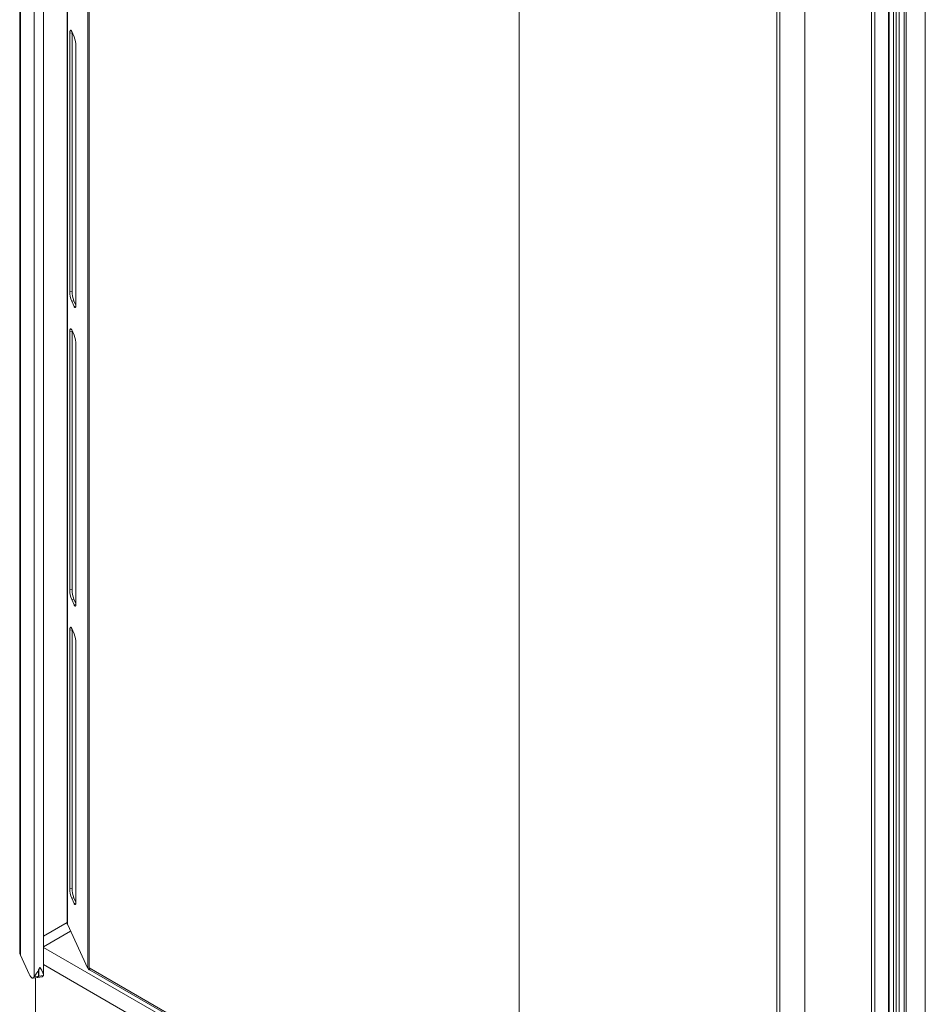
# Model space of a CAD drawing. Units: millimetres. Extents: x -447 to 415, y 5 to 325.
# Drawn here: x 258 to 283, y 111 to 139 of the extents above; entities that cross this region are included whole.
import ezdxf

# ---------------------------------------------------------------- set-up
doc = ezdxf.new("R2010")
doc.units = ezdxf.units.MM

msp = doc.modelspace()

# ---------------------------------------------------------------- linework, layer by layer
at = {"color": 7, "linetype": 'Continuous', "lineweight": 18}
for p, q in [((258.906, 164.949), (258.906, 112.963)), ((258.911, 164.929), (258.911, 112.943)), ((257.556, 164.151), (257.556, 112.165)), ((257.579, 112.065), (257.579, 164.052)), ((259.494, 163.673), (259.494, 111.687)), ((259.529, 163.584), (259.529, 111.707)), ((257.964, 111.449), (257.964, 163.007)), ((258.233, 111.511), (258.233, 162.986)), ((271.725, 104.597), (271.725, 156.393)), ((283.249, 100.677), (283.249, 153.208)), ((282.204, 100.529), (282.204, 152.515)), ((279.126, 152.23), (279.126, 100.434)), ((282.227, 101.61), (282.227, 152.186)), ((282.349, 101.722), (282.349, 152.256)), ((282.419, 101.728), (282.419, 152.297)), ((282.426, 101.862), (282.426, 152.301)), ((282.511, 152.35), (282.511, 101.814)), ((282.645, 101.891), (282.645, 152.428)), ((279.032, 152.175), (279.032, 100.379)), ((281.719, 151.917), (281.719, 99.93)), ((281.813, 151.971), (281.813, 99.985)), ((282.211, 101.575), (282.211, 152.177)), ((279.834, 99.985), (279.834, 151.862)), ((282.707, 103.154), (282.707, 151.493)), ((259.044, 138.22), (258.98, 138.21)), ((259.101, 138.114), (259.032, 138.262)), ((259.045, 138.235), (259.044, 138.22)), ((259.044, 138.22), (259.044, 130.899)), ((258.98, 138.21), (258.98, 130.889)), ((259.153, 130.517), (259.153, 137.839)), ((259.044, 130.899), (258.98, 130.889)), ((259.096, 130.624), (259.032, 130.614)), ((259.032, 130.614), (259.101, 130.465)), ((259.096, 130.624), (259.152, 130.503)), ((259.044, 129.756), (258.98, 129.746)), ((258.98, 129.746), (258.98, 122.424)), ((259.101, 129.649), (259.032, 129.797)), ((259.045, 129.77), (259.044, 129.756)), ((259.044, 129.756), (259.044, 122.434)), ((259.153, 122.052), (259.153, 129.374)), ((259.044, 122.434), (258.98, 122.424)), ((259.096, 122.159), (259.032, 122.149)), ((259.032, 122.149), (259.101, 122)), ((259.096, 122.159), (259.152, 122.038)), ((259.044, 121.291), (258.98, 121.281)), ((258.98, 121.281), (258.98, 113.959)), ((259.101, 121.184), (259.032, 121.333)), ((259.045, 121.305), (259.044, 121.291)), ((259.044, 121.291), (259.044, 113.969)), ((259.153, 113.587), (259.153, 120.909)), ((259.044, 113.969), (258.98, 113.959)), ((259.096, 113.694), (259.032, 113.684)), ((259.032, 113.684), (259.101, 113.536)), ((259.096, 113.694), (259.152, 113.573)), ((258.906, 112.995), (258.233, 112.606)), ((258.911, 112.943), (259.494, 111.687)), ((258.233, 112.307), (259.001, 112.75)), ((257.827, 111.531), (257.579, 112.065)), ((259.529, 111.652), (259.529, 111.707)), ((257.929, 111.416), (258.058, 111.436)), ((258.093, 111.469), (257.964, 111.449)), ((258.005, 96.743), (258.005, 111.428)), ((258.064, 111.437), (258.193, 111.457)), ((258.228, 111.49), (258.099, 111.47)), ((259.541, 111.659), (259.529, 111.652)), ((259.556, 111.646), (271.725, 104.62))]:
    msp.add_line(p, q, dxfattribs=at)
at = {"color": 1, "linetype": 'Continuous', "lineweight": 18}
for p, q in [((259.15, 130.473), (259.101, 130.465)), ((259.15, 122.008), (259.101, 122)), ((259.15, 113.543), (259.101, 113.536)), ((258.233, 112.289), (281.034, 99.126)), ((271.845, 103.941), (258.233, 111.799)), ((259.529, 111.707), (271.725, 104.666)), ((258.099, 111.47), (258.099, 111.578))]:
    msp.add_line(p, q, dxfattribs=at)
at = {"color": 7, "linetype": 'Continuous', "lineweight": 18, "flags": 128}
for points in [[(259.032, 138.262), (259.027, 138.272), (259.022, 138.28), (259.018, 138.287), (259.013, 138.291), (259.009, 138.295), (259.005, 138.296), (259.001, 138.296), (258.997, 138.295), (258.994, 138.291), (258.99, 138.286), (258.988, 138.28), (258.985, 138.272), (258.983, 138.262), (258.982, 138.251), (258.981, 138.239), (258.98, 138.225), (258.98, 138.21)], [(259.101, 130.465), (259.106, 130.456), (259.11, 130.448), (259.115, 130.441), (259.119, 130.436), (259.124, 130.433), (259.128, 130.431), (259.132, 130.431), (259.136, 130.433), (259.139, 130.436), (259.142, 130.441), (259.145, 130.448), (259.147, 130.456), (259.149, 130.466), (259.151, 130.477), (259.152, 130.489), (259.152, 130.502), (259.153, 130.517)], [(259.032, 129.797), (259.027, 129.807), (259.022, 129.815), (259.018, 129.822), (259.013, 129.827), (259.009, 129.83), (259.005, 129.832), (259.001, 129.832), (258.997, 129.83), (258.994, 129.827), (258.99, 129.822), (258.988, 129.815), (258.985, 129.807), (258.983, 129.797), (258.982, 129.786), (258.981, 129.774), (258.98, 129.76), (258.98, 129.746)], [(259.101, 122), (259.106, 121.991), (259.11, 121.983), (259.115, 121.976), (259.119, 121.971), (259.124, 121.968), (259.128, 121.966), (259.132, 121.966), (259.136, 121.968), (259.139, 121.971), (259.142, 121.976), (259.145, 121.983), (259.147, 121.991), (259.149, 122.001), (259.151, 122.012), (259.152, 122.024), (259.152, 122.038), (259.153, 122.052)], [(259.032, 121.333), (259.027, 121.342), (259.022, 121.35), (259.018, 121.357), (259.013, 121.362), (259.009, 121.365), (259.005, 121.367), (259.001, 121.367), (258.997, 121.365), (258.994, 121.362), (258.99, 121.357), (258.988, 121.35), (258.985, 121.342), (258.983, 121.332), (258.982, 121.321), (258.981, 121.309), (258.98, 121.295), (258.98, 121.281)], [(259.101, 113.536), (259.106, 113.526), (259.11, 113.518), (259.115, 113.511), (259.119, 113.506), (259.124, 113.503), (259.128, 113.501), (259.132, 113.501), (259.136, 113.503), (259.139, 113.507), (259.142, 113.512), (259.145, 113.518), (259.147, 113.526), (259.149, 113.536), (259.151, 113.547), (259.152, 113.559), (259.152, 113.573), (259.153, 113.587)], [(257.964, 111.449), (257.959, 111.439), (257.953, 111.431), (257.947, 111.425), (257.94, 111.42), (257.933, 111.417), (257.926, 111.416), (257.919, 111.416), (257.911, 111.418), (257.904, 111.422), (257.896, 111.428), (257.887, 111.435), (257.879, 111.444), (257.871, 111.454), (257.862, 111.466), (257.853, 111.48), (257.845, 111.495), (257.836, 111.512), (257.827, 111.531)]]:
    msp.add_lwpolyline(points, dxfattribs=at)
at = {"color": 7, "linetype": 'Continuous', "lineweight": 18}
for centre, radius, start, end in [((258.394, 137.838), 0.758, 0.0392, 21.2939), ((259.738, 130.889), 0.758, 180.0392, 201.2939), ((259.803, 130.899), 0.758, 180.0392, 201.2939), ((258.394, 129.373), 0.758, 0.0392, 21.2939), ((259.738, 122.425), 0.758, 180.0392, 201.2939), ((259.803, 122.434), 0.758, 180.0392, 201.2939), ((258.394, 120.909), 0.758, 0.0392, 21.2939), ((259.738, 113.96), 0.758, 180.0392, 201.2939), ((259.803, 113.97), 0.758, 180.0392, 201.2939), ((258.953, 112.963), 0.0467, 180.2072, 205.4864), ((257.791, 112.166), 0.235, 180.2948, 205.3988), ((259.61, 111.703), 0.0819, 177.6543, 212.3053), ((258.043, 111.487), 0.0531, 286.0988, 340.2412), ((258.054, 111.483), 0.0473, 278.3057, 343.5673), ((258.178, 111.508), 0.0531, 286.0988, 340.2412), ((259.567, 111.725), 0.0818, 207.6511, 242.3551), ((259.58, 111.686), 0.0467, 214.4593, 239.7933)]:
    msp.add_arc(centre, radius, start, end, dxfattribs=at)
for points, knots in [([(257.964, 111.449), (257.966, 111.452), (257.97, 111.459), (257.978, 111.472), (257.987, 111.485), (257.998, 111.502), (258.011, 111.521), (258.026, 111.542), (258.041, 111.565), (258.059, 111.593), (258.076, 111.621), (258.092, 111.649), (258.105, 111.673), (258.119, 111.698), (258.127, 111.715), (258.132, 111.724)], [0, 0, 0, 0, 0.06715, 0.134793, 0.204386, 0.27432, 0.35653, 0.439114, 0.522946, 0.607063, 0.720343, 0.790037, 0.859858, 0.929795, 1, 1, 1, 1]), ([(258.132, 111.724), (258.136, 111.716), (258.145, 111.702), (258.157, 111.68), (258.169, 111.66), (258.183, 111.635), (258.195, 111.613), (258.206, 111.592), (258.214, 111.577), (258.22, 111.561), (258.226, 111.547), (258.23, 111.534), (258.233, 111.521), (258.233, 111.509), (258.232, 111.499), (258.229, 111.493), (258.228, 111.49)], [0, 0, 0, 0, 0.070883, 0.141884, 0.213248, 0.284739, 0.409589, 0.472189, 0.535029, 0.610172, 0.673266, 0.736531, 0.813794, 0.878621, 0.943782, 1, 1, 1, 1]), ([(258.093, 111.469), (258.093, 111.471), (258.093, 111.48), (258.093, 111.517), (258.094, 111.578), (258.095, 111.631), (258.095, 111.655)], [0, 0, 0, 0, 0.029091, 0.145455, 0.610915, 1, 1, 1, 1]), ([(258.099, 111.661), (258.099, 111.64), (258.1, 111.576), (258.1, 111.512), (258.099, 111.47)], [0, 0, 0, 0, 0.332157, 1, 1, 1, 1])]:
    msp.add_open_spline(points, degree=3, knots=knots, dxfattribs=at)

doc.saveas('drawing.dxf')
